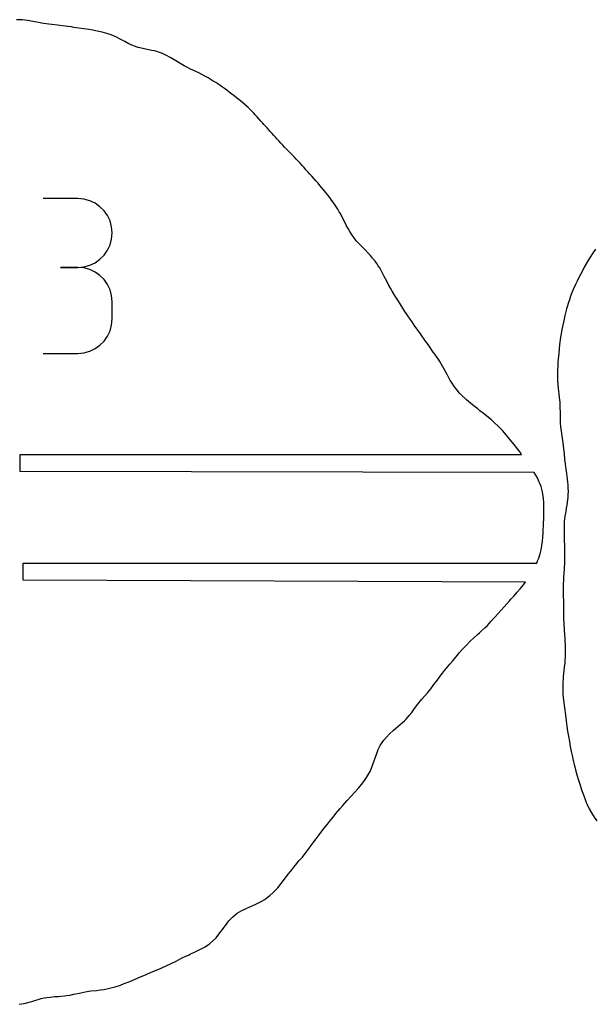
# Model space of a CAD drawing. Extents: x 0 to 1525, y 0 to 1525.
# Drawn here: x 431 to 566, y 246 to 477 of the extents above; entities that cross this region are included whole.
import ezdxf

# ---------------------------------------------------------------- set-up
doc = ezdxf.new("R2010")
doc.units = 0

msp = doc.modelspace()

# ---------------------------------------------------------------- linework, layer by layer
at = {"layer": 'annotation', "color": 1}
for p, q in [((444.376644, 435.347191), (436.298873, 435.347191)), ((445.829451, 435.21679), (444.376644, 435.347191)), ((447.196491, 434.840994), (445.829451, 435.21679)), ((448.455029, 434.242916), (447.196491, 434.840994)), ((449.582326, 433.445668), (448.455029, 434.242916)), ((450.555646, 432.472364), (449.582326, 433.445668)), ((451.352252, 431.346115), (450.555646, 432.472364)), ((451.949407, 430.090034), (451.352252, 431.346115)), ((452.324374, 428.727233), (451.949407, 430.090034)), ((452.454416, 427.280826), (452.324374, 428.727233)), ((451.949407, 424.459539), (452.324374, 425.827628)), ((452.324374, 425.827628), (452.454416, 427.280826)), ((452.454416, 427.280826), (452.454416, 427.280826)), ((450.555646, 422.070388), (451.352252, 423.199484)), ((451.352252, 423.199484), (451.949407, 424.459539)), ((448.455029, 420.296769), (449.582326, 421.095174)), ((449.582326, 421.095174), (450.555646, 422.070388)), ((444.376644, 419.191648), (440.332055, 419.191648)), ((440.332055, 419.191648), (444.376644, 419.191648)), ((444.376644, 419.191648), (445.829451, 419.322081)), ((445.829451, 419.061247), (444.376644, 419.191648)), ((444.376644, 419.191648), (444.376644, 419.191648)), ((445.829451, 419.322081), (447.196491, 419.698096)), ((447.196491, 418.685451), (445.829451, 419.061247)), ((447.196491, 419.698096), (448.455029, 420.296769)), ((448.455029, 418.087373), (447.196491, 418.685451)), ((449.582326, 417.290125), (448.455029, 418.087373)), ((450.555646, 416.316821), (449.582326, 417.290125)), ((451.352252, 415.190572), (450.555646, 416.316821)), ((451.949407, 413.934491), (451.352252, 415.190572)), ((452.324374, 412.57169), (451.949407, 413.934491)), ((452.454416, 411.125283), (452.324374, 412.57169)), ((452.454416, 407.080694), (452.454416, 411.125283)), ((452.454416, 411.125283), (452.454416, 411.125283)), ((452.324374, 405.633686), (452.454416, 407.080694)), ((451.949407, 404.270566), (452.324374, 405.633686)), ((450.555646, 401.888218), (451.352252, 403.014392)), ((451.352252, 403.014392), (451.949407, 404.270566)), ((447.196491, 399.520263), (448.455029, 400.118097)), ((448.455029, 400.118097), (449.582326, 400.915101)), ((449.582326, 400.915101), (450.555646, 401.888218)), ((436.298873, 399.014329), (444.376644, 399.014329)), ((444.376644, 399.014329), (445.829451, 399.144655)), ((444.376644, 399.014329), (444.376644, 399.014329)), ((445.829451, 399.144655), (447.196491, 399.520263))]:
    msp.add_line(p, q, dxfattribs=at)
at = {"layer": 'boundary', "color": 5}
for p, q in [((431.313508, 477.286727), (429.998985, 477.339741)), ((432.606888, 477.152695), (431.313508, 477.286727)), ((433.876644, 476.946093), (432.606888, 477.152695)), ((435.126627, 476.705849), (433.876644, 476.946093)), ((436.358616, 476.477527), (435.126627, 476.705849)), ((437.573275, 476.291773), (436.358616, 476.477527)), ((438.292159, 476.206374), (437.573275, 476.291773)), ((439.640861, 476.0527), (438.292159, 476.206374)), ((440.835337, 475.91185), (439.640861, 476.0527)), ((442.018888, 475.753017), (440.835337, 475.91185)), ((442.903844, 475.62988), (442.018888, 475.753017)), ((443.481887, 475.538906), (442.903844, 475.62988)), ((444.64815, 475.368162), (443.481887, 475.538906)), ((445.811024, 475.196439), (444.64815, 475.368162)), ((446.966211, 475.016353), (445.811024, 475.196439)), ((447.820165, 474.871856), (446.966211, 475.016353)), ((448.951333, 474.662709), (447.820165, 474.871856)), ((450.068942, 474.417352), (448.951333, 474.662709)), ((451.168319, 474.119079), (450.068942, 474.417352)), ((452.249058, 473.752306), (451.168319, 474.119079)), ((453.30684, 473.302323), (452.249058, 473.752306)), ((454.473148, 472.718197), (453.30684, 473.302323)), ((455.430623, 472.197951), (454.473148, 472.718197)), ((456.371497, 471.698318), (455.430623, 472.197951)), ((457.459001, 471.200611), (456.371497, 471.698318)), ((458.537829, 470.820182), (457.459001, 471.200611)), ((459.613537, 470.548611), (458.537829, 470.820182)), ((460.674459, 470.340728), (459.613537, 470.548611)), ((461.729872, 470.135087), (460.674459, 470.340728)), ((462.353135, 470.000569), (461.729872, 470.135087)), ((462.894575, 469.841509), (462.353135, 470.000569)), ((463.781654, 469.550381), (462.894575, 469.841509)), ((464.264398, 469.382881), (463.781654, 469.550381)), ((465.173816, 468.961721), (464.264398, 469.382881)), ((466.051338, 468.485826), (465.173816, 468.961721)), ((466.965747, 467.936708), (466.051338, 468.485826)), ((467.791008, 467.434447), (466.965747, 467.936708)), ((468.562716, 466.970466), (467.791008, 467.434447)), ((469.384749, 466.507863), (468.562716, 466.970466)), ((470.159203, 466.101598), (469.384749, 466.507863)), ((471.025626, 465.671668), (470.159203, 466.101598)), ((471.58383, 465.400565), (471.025626, 465.671668)), ((472.054605, 465.181297), (471.58383, 465.400565)), ((472.780228, 464.827361), (472.054605, 465.181297)), ((473.493746, 464.466351), (472.780228, 464.827361)), ((474.229701, 464.075846), (473.493746, 464.466351)), ((474.979487, 463.656357), (474.229701, 464.075846)), ((475.696939, 463.231963), (474.979487, 463.656357)), ((476.173123, 462.940058), (475.696939, 463.231963)), ((476.748583, 462.574659), (476.173123, 462.940058)), ((477.22886, 462.259892), (476.748583, 462.574659)), ((477.817796, 461.864903), (477.22886, 462.259892)), ((478.321583, 461.518129), (477.817796, 461.864903)), ((478.818463, 461.161877), (478.321583, 461.518129)), ((479.325503, 460.791413), (478.818463, 461.161877)), ((479.937832, 460.328719), (479.325503, 460.791413)), ((480.503097, 459.891208), (479.937832, 460.328719)), ((481.041837, 459.469605), (480.503097, 459.891208)), ((481.636052, 458.999436), (481.041837, 459.469605)), ((482.147514, 458.590992), (481.636052, 458.999436)), ((482.628719, 458.204192), (482.147514, 458.590992)), ((483.094545, 457.82455), (482.628719, 458.204192)), ((483.748361, 457.277746), (483.094545, 457.82455)), ((484.362314, 456.729638), (483.748361, 457.277746)), ((484.780773, 456.329681), (484.362314, 456.729638)), ((485.309496, 455.799948), (484.780773, 456.329681)), ((485.666534, 455.423413), (485.309496, 455.799948)), ((486.036298, 455.022905), (485.666534, 455.423413)), ((486.467233, 454.545527), (486.036298, 455.022905)), ((486.933109, 454.018321), (486.467233, 454.545527)), ((487.352565, 453.54174), (486.933109, 454.018321)), ((487.695909, 453.153221), (487.352565, 453.54174)), ((488.063016, 452.739109), (487.695909, 453.153221)), ((488.429222, 452.328285), (488.063016, 452.739109)), ((488.796887, 451.919074), (488.429222, 452.328285)), ((489.175776, 451.498797), (488.796887, 451.919074)), ((489.564133, 451.070662), (489.175776, 451.498797)), ((489.960397, 450.632973), (489.564133, 451.070662)), ((490.384725, 450.161875), (489.960397, 450.632973)), ((490.775662, 449.729226), (490.384725, 450.161875)), ((491.194148, 449.268373), (490.775662, 449.729226)), ((491.614871, 448.806043), (491.194148, 449.268373)), ((492.040752, 448.342692), (491.614871, 448.806043)), ((492.475332, 447.875934), (492.040752, 448.342692)), ((492.916727, 447.410681), (492.475332, 447.875934)), ((493.365325, 446.9469), (492.916727, 447.410681)), ((493.905144, 446.3963), (493.365325, 446.9469)), ((494.276291, 446.02052), (493.905144, 446.3963)), ((494.831799, 445.456653), (494.276291, 446.02052)), ((495.198307, 445.079298), (494.831799, 445.456653)), ((495.65909, 444.600897), (495.198307, 445.079298)), ((496.204764, 444.026367), (495.65909, 444.600897)), ((496.563964, 443.632325), (496.204764, 444.026367)), ((497.120559, 443.033503), (496.563964, 443.632325)), ((497.471582, 442.636653), (497.120559, 443.033503)), ((497.928418, 442.130091), (497.471582, 442.636653)), ((498.467167, 441.538281), (497.928418, 442.130091)), ((498.848525, 441.097052), (498.467167, 441.538281)), ((499.318341, 440.577712), (498.848525, 441.097052)), ((499.782902, 440.046498), (499.318341, 440.577712)), ((500.251535, 439.512881), (499.782902, 440.046498)), ((500.761824, 438.93375), (500.251535, 439.512881)), ((501.190798, 438.426903), (500.761824, 438.93375)), ((501.661238, 437.874707), (501.190798, 438.426903)), ((502.127478, 437.313806), (501.661238, 437.874707)), ((502.589599, 436.745224), (502.127478, 437.313806)), ((503.093846, 436.11461), (502.589599, 436.745224)), ((503.499161, 435.586996), (503.093846, 436.11461)), ((503.946196, 434.992595), (503.499161, 435.586996)), ((504.450591, 434.29449), (503.946196, 434.992595)), ((504.808523, 433.765), (504.450591, 434.29449)), ((505.118385, 433.298843), (504.808523, 433.765)), ((505.399259, 432.837594), (505.118385, 433.298843)), ((505.746593, 432.267356), (505.399259, 432.837594)), ((505.999486, 431.80852), (505.746593, 432.267356)), ((506.441338, 430.994001), (505.999486, 431.80852)), ((506.906748, 430.099375), (506.441338, 430.994001)), ((507.472331, 428.97708), (506.906748, 430.099375)), ((507.826934, 428.291109), (507.472331, 428.97708)), ((508.22805, 427.592114), (507.826934, 428.291109)), ((508.758271, 426.754732), (508.22805, 427.592114)), ((509.242968, 426.108004), (508.758271, 426.754732)), ((509.741384, 425.463117), (509.242968, 426.108004)), ((510.716395, 424.380929), (509.741384, 425.463117)), ((511.401209, 423.689085), (510.716395, 424.380929)), ((511.885222, 423.205671), (511.401209, 423.689085)), ((512.610849, 422.478365), (511.885222, 423.205671)), ((565.88474, 423.468135), (565.164028, 422.445038)), ((513.033832, 422.012563), (512.610849, 422.478365)), ((513.576946, 421.393384), (513.033832, 422.012563)), ((514.146597, 420.668829), (513.576946, 421.393384)), ((564.478374, 421.387242), (563.984766, 420.585666)), ((564.766436, 421.863187), (564.478374, 421.387242)), ((565.164028, 422.445038), (564.766436, 421.863187)), ((514.568872, 420.087585), (514.146597, 420.668829)), ((514.891663, 419.591537), (514.568872, 420.087585)), ((515.224082, 419.060052), (514.891663, 419.591537)), ((515.55658, 418.482651), (515.224082, 419.060052)), ((515.840648, 417.978772), (515.55658, 418.482651)), ((563.241814, 419.265623), (562.624625, 418.104849)), ((563.984766, 420.585666), (563.241814, 419.265623)), ((516.31633, 417.026451), (515.840648, 417.978772)), ((516.584659, 416.50355), (516.31633, 417.026451)), ((516.955667, 415.770091), (516.584659, 416.50355)), ((562.063475, 417.011697), (561.532181, 415.932326)), ((562.624625, 418.104849), (562.063475, 417.011697)), ((517.376941, 414.939816), (516.955667, 415.770091)), ((517.732527, 414.32425), (517.376941, 414.939816)), ((518.144932, 413.61522), (517.732527, 414.32425)), ((560.584214, 413.808102), (560.028659, 412.398114)), ((561.189023, 415.19582), (560.584214, 413.808102)), ((561.532181, 415.932326), (561.189023, 415.19582)), ((518.594461, 412.866329), (518.144932, 413.61522)), ((519.012019, 412.205573), (518.594461, 412.866329)), ((519.452625, 411.495482), (519.012019, 412.205573)), ((520.001297, 410.624094), (519.452625, 411.495482)), ((559.755213, 411.600473), (559.523365, 410.950543)), ((560.028659, 412.398114), (559.755213, 411.600473)), ((520.637223, 409.614286), (520.001297, 410.624094)), ((521.129036, 408.856242), (520.637223, 409.614286)), ((559.076487, 409.453273), (558.846781, 408.543318)), ((559.223298, 409.955508), (559.076487, 409.453273)), ((559.523365, 410.950543), (559.223298, 409.955508)), ((521.487556, 408.317217), (521.129036, 408.856242)), ((521.805955, 407.836697), (521.487556, 408.317217)), ((522.38146, 407.015757), (521.805955, 407.836697)), ((522.827483, 406.374909), (522.38146, 407.015757)), ((558.686809, 407.894733), (558.40769, 406.609789)), ((558.846781, 408.543318), (558.686809, 407.894733)), ((523.343642, 405.649943), (522.827483, 406.374909)), ((523.953381, 404.797067), (523.343642, 405.649943)), ((524.396898, 404.165659), (523.953381, 404.797067)), ((557.99659, 404.585464), (557.827267, 403.613293)), ((558.149637, 405.308757), (557.99659, 404.585464)), ((558.40769, 406.609789), (558.149637, 405.308757)), ((524.808663, 403.587035), (524.396898, 404.165659)), ((525.123475, 403.139187), (524.808663, 403.587035)), ((525.67328, 402.340368), (525.123475, 403.139187)), ((525.983532, 401.891815), (525.67328, 402.340368)), ((557.689245, 402.824924), (557.447035, 401.119279)), ((557.827267, 403.613293), (557.689245, 402.824924)), ((526.567522, 401.068391), (525.983532, 401.891815)), ((527.063881, 400.353862), (526.567522, 401.068391)), ((527.490647, 399.769795), (527.063881, 400.353862)), ((557.447035, 401.119279), (557.227472, 399.032285)), ((527.812932, 399.327678), (527.490647, 399.769795)), ((528.169787, 398.811453), (527.812932, 399.327678)), ((528.713441, 398.038579), (528.169787, 398.811453)), ((529.076398, 397.497519), (528.713441, 398.038579)), ((557.227472, 399.032285), (557.060341, 396.959024)), ((529.352602, 397.070135), (529.076398, 397.497519)), ((530.29987, 395.440377), (529.352602, 397.070135)), ((531.109615, 393.90394), (530.29987, 395.440377)), ((557.022486, 396.384294), (556.936521, 394.705597)), ((557.060341, 396.959024), (557.022486, 396.384294)), ((531.468353, 393.236277), (531.109615, 393.90394)), ((531.803593, 392.652297), (531.468353, 393.236277)), ((556.936521, 394.705597), (556.945624, 393.467507)), ((556.945624, 393.467507), (556.955286, 392.555555)), ((532.072217, 392.218576), (531.803593, 392.652297)), ((532.768131, 391.147578), (532.072217, 392.218576)), ((533.14645, 390.671363), (532.768131, 391.147578)), ((533.958467, 389.679188), (533.14645, 390.671363)), ((556.955286, 392.555555), (557.110457, 390.800788)), ((557.110457, 390.800788), (557.269175, 389.529164)), ((534.339797, 389.295043), (533.958467, 389.679188)), ((535.616525, 388.079819), (534.339797, 389.295043)), ((557.269175, 389.529164), (557.370898, 388.623903)), ((557.370898, 388.623903), (557.475054, 387.539271)), ((536.566385, 387.290796), (535.616525, 388.079819)), ((537.028689, 386.906846), (536.566385, 387.290796)), ((538.257732, 385.951734), (537.028689, 386.906846)), ((557.475054, 387.539271), (557.520932, 386.616778)), ((557.520932, 386.616778), (557.534976, 386.018261)), ((557.534976, 386.018261), (557.538569, 385.438996)), ((538.757603, 385.546234), (538.257732, 385.951734)), ((539.542883, 384.941573), (538.757603, 385.546234)), ((540.774169, 383.939206), (539.542883, 384.941573)), ((541.427086, 383.382072), (540.774169, 383.939206)), ((557.538569, 385.438996), (557.53904, 384.557186)), ((557.53904, 384.557186), (557.565008, 383.643247)), ((542.161545, 382.725595), (541.427086, 383.382072)), ((543.016652, 381.928704), (542.161545, 382.725595)), ((544.021989, 380.886017), (543.016652, 381.928704)), ((557.565008, 383.643247), (557.614814, 382.698411)), ((557.614814, 382.698411), (557.68288, 381.773234)), ((557.68288, 381.773234), (557.805171, 380.772986)), ((544.495859, 380.346791), (544.021989, 380.886017)), ((545.230135, 379.489451), (544.495859, 380.346791)), ((545.846544, 378.735803), (545.230135, 379.489451)), ((557.805171, 380.772986), (557.957039, 379.638374)), ((557.957039, 379.638374), (558.018135, 379.115314)), ((558.018135, 379.115314), (558.16838, 378.022501)), ((546.757434, 377.612657), (545.846544, 378.735803)), ((547.553699, 376.624256), (546.757434, 377.612657)), ((558.16838, 378.022501), (558.343589, 376.564046)), ((430.8873, 371.264096), (430.8873, 375.264096)), ((430.8873, 375.264096), (548.478273, 375.264096)), ((548.185295, 375.833115), (547.553699, 376.624256)), ((548.478273, 375.264096), (548.185295, 375.833115)), ((558.343589, 376.564046), (558.476974, 375.437062)), ((558.476974, 375.437062), (558.620364, 374.130308)), ((558.620364, 374.130308), (558.743106, 373.047099)), ((558.743106, 373.047099), (558.900119, 371.808565)), ((551.487794, 371.064096), (430.8873, 371.264096)), ((551.877146, 370.390711), (551.487794, 371.064096)), ((552.22755, 369.757126), (551.877146, 370.390711)), ((558.900119, 371.808565), (559.031637, 370.8316)), ((559.031637, 370.8316), (559.211539, 369.572943)), ((552.683043, 368.812128), (552.22755, 369.757126)), ((552.898495, 368.267261), (552.683043, 368.812128)), ((553.101303, 367.733173), (552.898495, 368.267261)), ((553.423234, 366.523619), (553.101303, 367.733173)), ((559.211539, 369.572943), (559.306513, 368.727409)), ((559.306513, 368.727409), (559.35854, 368.194414)), ((559.35854, 368.194414), (559.412383, 367.384019)), ((553.5395, 365.948097), (553.423234, 366.523619)), ((553.658921, 364.970669), (553.5395, 365.948097)), ((559.399156, 365.830316), (559.363865, 365.191348)), ((559.419058, 366.679331), (559.399156, 365.830316)), ((559.412383, 367.384019), (559.419058, 366.679331)), ((553.72289, 363.982603), (553.658921, 364.970669)), ((553.751147, 362.694715), (553.72289, 363.982603)), ((559.133534, 363.365404), (559.022762, 362.667494)), ((559.242543, 364.086003), (559.133534, 363.365404)), ((559.310575, 364.65992), (559.242543, 364.086003)), ((559.363865, 365.191348), (559.310575, 364.65992)), ((553.7087, 359.94885), (553.73441, 360.686436)), ((553.73441, 360.686436), (553.754119, 361.864651)), ((553.754119, 361.864651), (553.751147, 362.694715)), ((558.700394, 360.765189), (558.553714, 359.566894)), ((558.873943, 361.851975), (558.700394, 360.765189)), ((559.022762, 362.667494), (558.873943, 361.851975)), ((553.609796, 357.583944), (553.647372, 358.488786)), ((553.647372, 358.488786), (553.683367, 359.386874)), ((553.683367, 359.386874), (553.7087, 359.94885)), ((558.504449, 358.687435), (558.486296, 357.979425)), ((558.553714, 359.566894), (558.504449, 358.687435)), ((553.522461, 355.896802), (553.585281, 356.902534)), ((553.585281, 356.902534), (553.609796, 357.583944)), ((558.486296, 357.979425), (558.482292, 357.211932)), ((558.482292, 357.211932), (558.497279, 356.674629)), ((558.497279, 356.674629), (558.51301, 356.00946)), ((558.51301, 356.00946), (558.544011, 355.000693)), ((553.115244, 352.909992), (553.300438, 353.900043)), ((553.300438, 353.900043), (553.43438, 354.897501)), ((553.43438, 354.897501), (553.522461, 355.896802)), ((558.544011, 355.000693), (558.580165, 353.976265)), ((558.580165, 353.976265), (558.594611, 353.208105)), ((552.560035, 350.963223), (552.868563, 351.929337)), ((552.868563, 351.929337), (553.115244, 352.909992)), ((558.603577, 351.661079), (558.58838, 351.052693)), ((558.594611, 353.208105), (558.595475, 352.633983)), ((558.595475, 352.633983), (558.603577, 351.661079)), ((431.578299, 345.783958), (431.578299, 349.783958)), ((431.578299, 349.783958), (552.077152, 349.783958)), ((552.077152, 349.783958), (552.287434, 350.279115)), ((552.287434, 350.279115), (552.560035, 350.963223)), ((558.556877, 349.778608), (558.499694, 348.607783)), ((558.58838, 351.052693), (558.556877, 349.778608)), ((558.43167, 347.208275), (558.392977, 346.615158)), ((558.499694, 348.607783), (558.43167, 347.208275)), ((549.423689, 345.319825), (431.578299, 345.783958)), ((548.551407, 344.180089), (548.880677, 344.592813)), ((548.880677, 344.592813), (549.423689, 345.319825)), ((558.313094, 344.65669), (558.297153, 343.326943)), ((558.364412, 345.916703), (558.313094, 344.65669)), ((558.392977, 346.615158), (558.364412, 345.916703)), ((546.019735, 341.291186), (546.758516, 342.099597)), ((546.758516, 342.099597), (547.489516, 342.912279)), ((547.489516, 342.912279), (548.198583, 343.74224)), ((548.198583, 343.74224), (548.551407, 344.180089)), ((558.297153, 343.326943), (558.300154, 342.74615)), ((558.300154, 342.74615), (558.305507, 342.029646)), ((544.400595, 339.511158), (545.028832, 340.208993)), ((545.028832, 340.208993), (545.666852, 340.910758)), ((545.666852, 340.910758), (546.019735, 341.291186)), ((558.305507, 342.029646), (558.322997, 340.882097)), ((558.322997, 340.882097), (558.350169, 340.029497)), ((558.350169, 340.029497), (558.345973, 339.426971)), ((542.299376, 337.122068), (543.052981, 337.98)), ((543.052981, 337.98), (543.740701, 338.754366)), ((543.740701, 338.754366), (544.400595, 339.511158)), ((558.345973, 339.426971), (558.367363, 338.512689)), ((558.367363, 338.512689), (558.379097, 337.757384)), ((558.379097, 337.757384), (558.392773, 336.815864)), ((539.921881, 334.570671), (540.496332, 335.159084)), ((540.496332, 335.159084), (541.318085, 336.05168)), ((541.318085, 336.05168), (541.938389, 336.74137)), ((541.938389, 336.74137), (542.299376, 337.122068)), ((558.392773, 336.815864), (558.432796, 335.509959)), ((558.432796, 335.509959), (558.512989, 334.199273)), ((537.329604, 332.209694), (538.202515, 332.977753)), ((538.202515, 332.977753), (538.652846, 333.372767)), ((538.652846, 333.372767), (539.071615, 333.760926)), ((539.071615, 333.760926), (539.921881, 334.570671)), ((558.512989, 334.199273), (558.605251, 332.888541)), ((558.605251, 332.888541), (558.649423, 332.102957)), ((535.42676, 330.384756), (536.471367, 331.427617)), ((536.471367, 331.427617), (537.329604, 332.209694)), ((558.649423, 332.102957), (558.692313, 331.577128)), ((558.692313, 331.577128), (558.745144, 330.443838)), ((533.415988, 328.096886), (533.991306, 328.782718)), ((533.991306, 328.782718), (534.570208, 329.460451)), ((534.570208, 329.460451), (535.42676, 330.384756)), ((558.772354, 328.950729), (558.732739, 327.637242)), ((558.745144, 330.443838), (558.76367, 329.548083)), ((558.76367, 329.548083), (558.772354, 328.950729)), ((530.932788, 325.134571), (531.721841, 326.066558)), ((531.721841, 326.066558), (532.300038, 326.745511)), ((532.300038, 326.745511), (532.695166, 327.230695)), ((532.695166, 327.230695), (533.415988, 328.096886)), ((558.638918, 326.329617), (558.541099, 325.320072)), ((558.699881, 327.115676), (558.638918, 326.329617)), ((558.732739, 327.637242), (558.699881, 327.115676)), ((529.421721, 323.238998), (529.985521, 323.967716)), ((529.985521, 323.967716), (530.437569, 324.539996)), ((530.437569, 324.539996), (530.932788, 325.134571)), ((558.368799, 323.753778), (558.317733, 323.195698)), ((558.453052, 324.535423), (558.368799, 323.753778)), ((558.541099, 325.320072), (558.453052, 324.535423)), ((527.774179, 321.012746), (528.201776, 321.567961)), ((528.201776, 321.567961), (528.697039, 322.252637)), ((528.697039, 322.252637), (529.421721, 323.238998)), ((558.218021, 321.875825), (558.182692, 321.242031)), ((558.249358, 322.489789), (558.218021, 321.875825)), ((558.317733, 323.195698), (558.249358, 322.489789)), ((525.909115, 318.719506), (526.490671, 319.400622)), ((526.490671, 319.400622), (527.213705, 320.286426)), ((527.213705, 320.286426), (527.774179, 321.012746)), ((558.182692, 321.242031), (558.178727, 320.272375)), ((558.178727, 320.272375), (558.227219, 319.123294)), ((558.227219, 319.123294), (558.311059, 318.137436)), ((524.158144, 316.626824), (524.493157, 317.047357)), ((524.493157, 317.047357), (525.130782, 317.822144)), ((525.130782, 317.822144), (525.909115, 318.719506)), ((558.311059, 318.137436), (558.369091, 317.562428)), ((558.369091, 317.562428), (558.518619, 316.350179)), ((522.148232, 313.965332), (522.74472, 314.714955)), ((522.74472, 314.714955), (523.268196, 315.422194)), ((523.268196, 315.422194), (523.654935, 315.953216)), ((523.654935, 315.953216), (524.158144, 316.626824)), ((558.518619, 316.350179), (558.646022, 315.35784)), ((558.646022, 315.35784), (558.819893, 314.039111)), ((519.465177, 311.390782), (520.569131, 312.327668)), ((520.569131, 312.327668), (521.031126, 312.778271)), ((521.031126, 312.778271), (521.426252, 313.149291)), ((521.426252, 313.149291), (522.148232, 313.965332)), ((558.819893, 314.039111), (558.986707, 312.778926)), ((558.986707, 312.778926), (559.157922, 311.523078)), ((517.549815, 309.6996), (518.391778, 310.478781)), ((518.391778, 310.478781), (519.465177, 311.390782)), ((559.157922, 311.523078), (559.332645, 310.31988)), ((559.332645, 310.31988), (559.524178, 309.119133)), ((515.353572, 306.925243), (515.820213, 307.667142)), ((515.820213, 307.667142), (516.160466, 308.176083)), ((516.160466, 308.176083), (516.786054, 308.93078)), ((516.786054, 308.93078), (517.549815, 309.6996)), ((559.524178, 309.119133), (559.731444, 307.919266)), ((559.731444, 307.919266), (559.9545, 306.719789)), ((514.311618, 304.485839), (514.623725, 305.323811)), ((514.623725, 305.323811), (514.907548, 306.045165)), ((514.907548, 306.045165), (515.353572, 306.925243)), ((559.9545, 306.719789), (560.195493, 305.521699)), ((560.195493, 305.521699), (560.450304, 304.327972)), ((513.728462, 302.759517), (514.008633, 303.581542)), ((514.008633, 303.581542), (514.311618, 304.485839)), ((560.450304, 304.327972), (560.572366, 303.790714)), ((560.572366, 303.790714), (560.720042, 303.14104)), ((560.720042, 303.14104), (560.871602, 302.519663)), ((512.164597, 299.480382), (513.038937, 301.039767)), ((513.038937, 301.039767), (513.404495, 301.904751)), ((513.404495, 301.904751), (513.728462, 302.759517)), ((560.871602, 302.519663), (561.005979, 301.968644)), ((561.005979, 301.968644), (561.18839, 301.272235)), ((561.18839, 301.272235), (561.52173, 300.048058)), ((510.953843, 297.828303), (511.478704, 298.495074)), ((511.478704, 298.495074), (512.164597, 299.480382)), ((561.52173, 300.048058), (561.872082, 298.847755)), ((561.872082, 298.847755), (562.239404, 297.670206)), ((508.466575, 295.021265), (509.30817, 295.941447)), ((509.30817, 295.941447), (510.141447, 296.880571)), ((510.141447, 296.880571), (510.616768, 297.43232)), ((510.616768, 297.43232), (510.953843, 297.828303)), ((562.239404, 297.670206), (562.621202, 296.517137)), ((562.621202, 296.517137), (563.019125, 295.374701)), ((507.077089, 293.454501), (507.620843, 294.074394)), ((507.620843, 294.074394), (508.466575, 295.021265)), ((563.019125, 295.374701), (563.442956, 294.240403)), ((563.442956, 294.240403), (563.714217, 293.586047)), ((563.714217, 293.586047), (563.910496, 293.114889)), ((504.966759, 290.978225), (505.927444, 292.130946)), ((505.927444, 292.130946), (506.581395, 292.880281)), ((506.581395, 292.880281), (507.077089, 293.454501)), ((563.910496, 293.114889), (564.383543, 292.11129)), ((564.383543, 292.11129), (564.93324, 291.114649)), ((502.956658, 288.506299), (503.464726, 289.14897)), ((503.464726, 289.14897), (503.815633, 289.583581)), ((503.815633, 289.583581), (504.272253, 290.146408)), ((504.272253, 290.146408), (504.966759, 290.978225)), ((564.93324, 291.114649), (565.54123, 290.158633)), ((565.54123, 290.158633), (566.201968, 289.249528)), ((500.990785, 285.992791), (501.874633, 287.139789)), ((501.874633, 287.139789), (502.475839, 287.90473)), ((502.475839, 287.90473), (502.956658, 288.506299)), ((499.531899, 284.011095), (500.301162, 285.074975)), ((500.301162, 285.074975), (500.990785, 285.992791)), ((497.968867, 281.881131), (498.46453, 282.548882)), ((498.46453, 282.548882), (499.157481, 283.484818)), ((499.157481, 283.484818), (499.531899, 284.011095)), ((495.432619, 278.833371), (496.289345, 279.843613)), ((496.289345, 279.843613), (497.076302, 280.777776)), ((497.076302, 280.777776), (497.968867, 281.881131)), ((493.773256, 276.739291), (494.272569, 277.385483)), ((494.272569, 277.385483), (494.59258, 277.800683)), ((494.59258, 277.800683), (495.086461, 278.411893)), ((495.086461, 278.411893), (495.432619, 278.833371)), ((492.144973, 274.595644), (492.905982, 275.591518)), ((492.905982, 275.591518), (493.773256, 276.739291)), ((490.182644, 272.385963), (490.849242, 273.079255)), ((490.849242, 273.079255), (491.298971, 273.568606)), ((491.298971, 273.568606), (492.144973, 274.595644)), ((487.249637, 270.229303), (488.278014, 270.835236)), ((488.278014, 270.835236), (488.829495, 271.235228)), ((488.829495, 271.235228), (489.481892, 271.731577)), ((489.481892, 271.731577), (490.182644, 272.385963)), ((481.820093, 267.565752), (482.91459, 268.214315)), ((482.91459, 268.214315), (483.429292, 268.461065)), ((483.429292, 268.461065), (484.053126, 268.759903)), ((484.053126, 268.759903), (484.787493, 269.080657)), ((484.787493, 269.080657), (486.13744, 269.678741)), ((486.13744, 269.678741), (487.249637, 270.229303)), ((479.851608, 265.791768), (480.70947, 266.687601)), ((480.70947, 266.687601), (481.820093, 267.565752)), ((478.036312, 263.38257), (478.794329, 264.415883)), ((478.794329, 264.415883), (479.44471, 265.257224)), ((479.44471, 265.257224), (479.851608, 265.791768)), ((476.078373, 261.073971), (476.837574, 261.840052)), ((476.837574, 261.840052), (477.25108, 262.324189)), ((477.25108, 262.324189), (478.036312, 263.38257)), ((471.590141, 258.382192), (472.856882, 258.997924)), ((472.856882, 258.997924), (473.358134, 259.233437)), ((473.358134, 259.233437), (474.243555, 259.724489)), ((474.243555, 259.724489), (474.832462, 260.108908)), ((474.832462, 260.108908), (475.311093, 260.432961)), ((475.311093, 260.432961), (476.078373, 261.073971)), ((467.438942, 256.355201), (468.581897, 256.920848)), ((468.581897, 256.920848), (469.062015, 257.153117)), ((469.062015, 257.153117), (469.723359, 257.480695)), ((469.723359, 257.480695), (470.325644, 257.772472)), ((470.325644, 257.772472), (470.86393, 258.029129)), ((470.86393, 258.029129), (471.590141, 258.382192)), ((462.624622, 254.142776), (463.977199, 254.708953)), ((463.977199, 254.708953), (465.142274, 255.231626)), ((465.142274, 255.231626), (466.293752, 255.78764)), ((466.293752, 255.78764), (467.438942, 256.355201)), ((456.572288, 251.545677), (457.834943, 252.079087)), ((457.834943, 252.079087), (459.089216, 252.637658)), ((459.089216, 252.637658), (460.430206, 253.228809)), ((460.430206, 253.228809), (461.614902, 253.730993)), ((461.614902, 253.730993), (462.624622, 254.142776)), ((449.660062, 249.601511), (450.552046, 249.706299)), ((450.552046, 249.706299), (451.861801, 249.963411)), ((451.861801, 249.963411), (453.141899, 250.309046)), ((453.141899, 250.309046), (454.398632, 250.715734)), ((454.398632, 250.715734), (455.301954, 251.050476)), ((455.301954, 251.050476), (456.572288, 251.545677)), ((434.526501, 247.159964), (435.052179, 247.330387)), ((435.052179, 247.330387), (435.81241, 247.531043)), ((435.81241, 247.531043), (436.496844, 247.685418)), ((436.496844, 247.685418), (437.128449, 247.810272)), ((437.128449, 247.810272), (437.917453, 247.900196)), ((437.917453, 247.900196), (438.485535, 247.96973)), ((438.485535, 247.96973), (439.033604, 248.017041)), ((439.033604, 248.017041), (439.869753, 248.056324)), ((439.869753, 248.056324), (440.411919, 248.114262)), ((440.411919, 248.114262), (441.249695, 248.16853)), ((441.249695, 248.16853), (441.785272, 248.255575)), ((441.785272, 248.255575), (442.603045, 248.368993)), ((442.603045, 248.368993), (443.412793, 248.542811)), ((443.412793, 248.542811), (443.926524, 248.651702)), ((443.926524, 248.651702), (444.754917, 248.84887)), ((444.754917, 248.84887), (446.092782, 249.125969)), ((446.092782, 249.125969), (447.432055, 249.32798)), ((447.432055, 249.32798), (448.772066, 249.474213)), ((448.772066, 249.474213), (449.660062, 249.601511)), ((430.620638, 246.20011), (431.833389, 246.420124)), ((431.833389, 246.420124), (432.995369, 246.693564)), ((432.995369, 246.693564), (433.583233, 246.896837)), ((433.583233, 246.896837), (434.526501, 247.159964))]:
    msp.add_line(p, q, dxfattribs=at)

doc.saveas('drawing.dxf')
